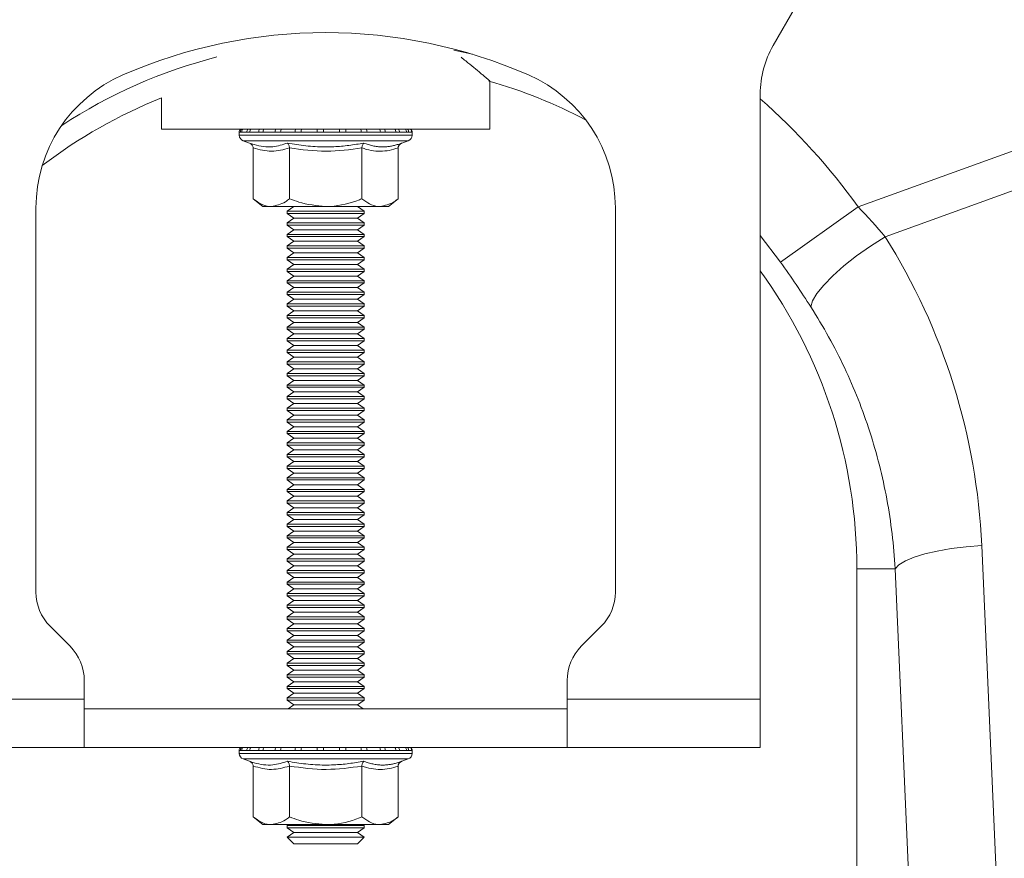
# Model space of a CAD drawing. Units: millimetres. Extents: x 13 to 224, y 13 to 269.
# Drawn here: x 109 to 113, y 124 to 128 of the extents above; entities that cross this region are included whole.
import ezdxf

# ---------------------------------------------------------------- set-up
doc = ezdxf.new("R2010")
doc.units = ezdxf.units.MM

msp = doc.modelspace()

# ---------------------------------------------------------------- linework, layer by layer
at = {"color": 7, "linetype": 'Continuous', "lineweight": 15}
for p, q in [((112.28036687, 127.51653108), (112.37318719, 127.6773006)), ((114.43962129, 127.50174637), (112.63201286, 126.84804264)), ((111.10677703, 127.17012092), (111.10677703, 127.36843705)), ((112.74395969, 126.72501491), (114.49191473, 127.35714559)), ((109.74677703, 127.29989014), (109.74677703, 127.17012092)), ((112.22677703, 124.81012092), (112.22677703, 127.31653108)), ((109.74677703, 127.17012092), (111.10677703, 127.17012092)), ((110.06877703, 127.15777326), (110.06877703, 127.14537473)), ((110.07879082, 127.15777326), (110.07342254, 127.15777326)), ((110.10034119, 127.15777326), (110.07879082, 127.15777326)), ((110.1124099, 127.15777326), (110.10034119, 127.15777326)), ((110.1495059, 127.15777326), (110.1124099, 127.15777326)), ((110.16745258, 127.15777326), (110.1495059, 127.15777326)), ((110.21756618, 127.15777326), (110.16745258, 127.15777326)), ((110.24016779, 127.15777326), (110.21756618, 127.15777326)), ((110.29988383, 127.15777326), (110.24016779, 127.15777326)), ((110.32560011, 127.15777326), (110.29988383, 127.15777326)), ((110.39084905, 127.15777326), (110.32560011, 127.15777326)), ((110.41792748, 127.15777326), (110.39084905, 127.15777326)), ((110.48426271, 127.15777326), (110.41792748, 127.15777326)), ((110.51085792, 127.15777326), (110.48426271, 127.15777326)), ((110.57375879, 127.15777326), (110.51085792, 127.15777326)), ((110.59805839, 127.15777326), (110.57375879, 127.15777326)), ((110.65323833, 127.15777326), (110.59805839, 127.15777326)), ((110.67358632, 127.15777326), (110.65323833, 127.15777326)), ((110.71728489, 127.15777326), (110.67358632, 127.15777326)), ((110.73229461, 127.15777326), (110.71728489, 127.15777326)), ((110.76153383, 127.15777326), (110.73229461, 127.15777326)), ((110.77018238, 127.15777326), (110.76153383, 127.15777326)), ((110.78296965, 127.15777326), (110.77018238, 127.15777326)), ((110.78466764, 127.15777326), (110.78296965, 127.15777326)), ((110.78477703, 127.14537473), (110.78477703, 127.15777326)), ((110.08505952, 127.12212092), (110.11095143, 127.11269704)), ((110.12655489, 127.09269053), (110.12655489, 126.88212092)), ((110.27666596, 127.09269053), (110.27666596, 126.88212092)), ((110.5768881, 127.09269053), (110.5768881, 126.88212092)), ((110.72699917, 127.09269053), (110.72699917, 126.88212092)), ((110.74260263, 127.11269704), (110.76849454, 127.12212092)), ((110.12655489, 126.88212092), (110.16677703, 126.85012092)), ((110.68677703, 126.85012092), (110.72699917, 126.88212092)), ((109.22677703, 125.25296363), (109.22677703, 126.84489363)), ((110.20161043, 126.85012092), (110.16677703, 126.85012092)), ((110.42677703, 126.85012092), (110.20161043, 126.85012092)), ((110.29439703, 126.85012092), (110.26677703, 126.83078119)), ((110.65194364, 126.85012092), (110.42677703, 126.85012092)), ((110.58677703, 126.83078119), (110.55915703, 126.85012092)), ((110.68677703, 126.85012092), (110.65194364, 126.85012092)), ((111.62677703, 126.84489363), (111.62677703, 125.25296363)), ((112.31104544, 126.61966724), (112.63201286, 126.84804264)), ((110.26677703, 126.83078119), (110.26677703, 126.82146065)), ((110.26677703, 126.83078119), (110.53991412, 126.83078119)), ((110.26677703, 126.82146065), (110.29439703, 126.80212092)), ((110.26677703, 126.82146065), (110.53991412, 126.82146065)), ((110.29439703, 126.80212092), (110.26677703, 126.78278119)), ((110.29439703, 126.80212092), (110.52038383, 126.80212092)), ((110.52038383, 126.80212092), (110.55915703, 126.80212092)), ((110.53991412, 126.83078119), (110.58677703, 126.83078119)), ((110.53991412, 126.82146065), (110.58677703, 126.82146065)), ((110.55915703, 126.80212092), (110.58677703, 126.82146065)), ((110.58677703, 126.78278119), (110.55915703, 126.80212092)), ((110.58677703, 126.82146065), (110.58677703, 126.83078119)), ((110.26677703, 126.78278119), (110.26677703, 126.77346065)), ((110.26677703, 126.78278119), (110.53991412, 126.78278119)), ((110.26677703, 126.77346065), (110.29439703, 126.75412092)), ((110.26677703, 126.77346065), (110.53991412, 126.77346065)), ((110.53991412, 126.78278119), (110.58677703, 126.78278119)), ((110.53991412, 126.77346065), (110.58677703, 126.77346065)), ((110.55915703, 126.75412092), (110.58677703, 126.77346065)), ((110.58677703, 126.77346065), (110.58677703, 126.78278119)), ((110.29439703, 126.75412092), (110.26677703, 126.73478119)), ((110.26677703, 126.73478119), (110.26677703, 126.72546065)), ((110.26677703, 126.73478119), (110.53991412, 126.73478119)), ((110.26677703, 126.72546065), (110.29439703, 126.70612092)), ((110.26677703, 126.72546065), (110.53991412, 126.72546065)), ((110.29439703, 126.75412092), (110.52038383, 126.75412092)), ((110.52038383, 126.75412092), (110.55915703, 126.75412092)), ((110.53991412, 126.73478119), (110.58677703, 126.73478119)), ((110.53991412, 126.72546065), (110.58677703, 126.72546065)), ((110.58677703, 126.73478119), (110.55915703, 126.75412092)), ((110.55915703, 126.70612092), (110.58677703, 126.72546065)), ((110.58677703, 126.72546065), (110.58677703, 126.73478119)), ((110.29439703, 126.70612092), (110.26677703, 126.68678119)), ((110.26677703, 126.68678119), (110.26677703, 126.67746065)), ((110.26677703, 126.68678119), (110.53991412, 126.68678119)), ((110.26677703, 126.67746065), (110.29439703, 126.65812092)), ((110.26677703, 126.67746065), (110.53991412, 126.67746065)), ((110.29439703, 126.70612092), (110.52038383, 126.70612092)), ((110.52038383, 126.70612092), (110.55915703, 126.70612092)), ((110.53991412, 126.68678119), (110.58677703, 126.68678119)), ((110.53991412, 126.67746065), (110.58677703, 126.67746065)), ((110.58677703, 126.68678119), (110.55915703, 126.70612092)), ((110.55915703, 126.65812092), (110.58677703, 126.67746065)), ((110.58677703, 126.67746065), (110.58677703, 126.68678119)), ((110.29439703, 126.65812092), (110.26677703, 126.63878119)), ((110.26677703, 126.63878119), (110.26677703, 126.62946065)), ((110.26677703, 126.63878119), (110.53991412, 126.63878119)), ((110.29439703, 126.65812092), (110.52038383, 126.65812092)), ((110.52038383, 126.65812092), (110.55915703, 126.65812092)), ((110.53991412, 126.63878119), (110.58677703, 126.63878119)), ((110.58677703, 126.63878119), (110.55915703, 126.65812092)), ((110.58677703, 126.62946065), (110.58677703, 126.63878119)), ((110.26677703, 126.62946065), (110.29439703, 126.61012092)), ((110.26677703, 126.62946065), (110.53991412, 126.62946065)), ((110.29439703, 126.61012092), (110.26677703, 126.59078119)), ((110.29439703, 126.61012092), (110.52038383, 126.61012092)), ((110.52038383, 126.61012092), (110.55915703, 126.61012092)), ((110.53991412, 126.62946065), (110.58677703, 126.62946065)), ((110.55915703, 126.61012092), (110.58677703, 126.62946065)), ((110.58677703, 126.59078119), (110.55915703, 126.61012092)), ((110.26677703, 126.59078119), (110.26677703, 126.58146065)), ((110.26677703, 126.59078119), (110.53991412, 126.59078119)), ((110.26677703, 126.58146065), (110.29439703, 126.56212092)), ((110.26677703, 126.58146065), (110.53991412, 126.58146065)), ((110.29439703, 126.56212092), (110.26677703, 126.54278119)), ((110.29439703, 126.56212092), (110.52038383, 126.56212092)), ((110.52038383, 126.56212092), (110.55915703, 126.56212092)), ((110.53991412, 126.59078119), (110.58677703, 126.59078119)), ((110.53991412, 126.58146065), (110.58677703, 126.58146065)), ((110.55915703, 126.56212092), (110.58677703, 126.58146065)), ((110.58677703, 126.54278119), (110.55915703, 126.56212092)), ((110.58677703, 126.58146065), (110.58677703, 126.59078119)), ((110.26677703, 126.54278119), (110.26677703, 126.53346065)), ((110.26677703, 126.54278119), (110.53991412, 126.54278119)), ((110.26677703, 126.53346065), (110.29439703, 126.51412092)), ((110.26677703, 126.53346065), (110.53991412, 126.53346065)), ((110.29439703, 126.51412092), (110.26677703, 126.49478119)), ((110.29439703, 126.51412092), (110.52038383, 126.51412092)), ((110.52038383, 126.51412092), (110.55915703, 126.51412092)), ((110.53991412, 126.54278119), (110.58677703, 126.54278119)), ((110.53991412, 126.53346065), (110.58677703, 126.53346065)), ((110.55915703, 126.51412092), (110.58677703, 126.53346065)), ((110.58677703, 126.49478119), (110.55915703, 126.51412092)), ((110.58677703, 126.53346065), (110.58677703, 126.54278119)), ((110.26677703, 126.49478119), (110.26677703, 126.48546065)), ((110.26677703, 126.49478119), (110.53991412, 126.49478119)), ((110.26677703, 126.48546065), (110.29439703, 126.46612092)), ((110.26677703, 126.48546065), (110.53991412, 126.48546065)), ((110.53991412, 126.49478119), (110.58677703, 126.49478119)), ((110.53991412, 126.48546065), (110.58677703, 126.48546065)), ((110.55915703, 126.46612092), (110.58677703, 126.48546065)), ((110.58677703, 126.48546065), (110.58677703, 126.49478119)), ((110.29439703, 126.46612092), (110.26677703, 126.44678119)), ((110.26677703, 126.44678119), (110.26677703, 126.43746065)), ((110.26677703, 126.44678119), (110.53991412, 126.44678119)), ((110.26677703, 126.43746065), (110.29439703, 126.41812092)), ((110.26677703, 126.43746065), (110.53991412, 126.43746065)), ((110.29439703, 126.46612092), (110.52038383, 126.46612092)), ((110.52038383, 126.46612092), (110.55915703, 126.46612092)), ((110.53991412, 126.44678119), (110.58677703, 126.44678119)), ((110.53991412, 126.43746065), (110.58677703, 126.43746065)), ((110.58677703, 126.44678119), (110.55915703, 126.46612092)), ((110.55915703, 126.41812092), (110.58677703, 126.43746065)), ((110.58677703, 126.43746065), (110.58677703, 126.44678119)), ((110.29439703, 126.41812092), (110.26677703, 126.39878119)), ((110.26677703, 126.39878119), (110.26677703, 126.38946065)), ((110.26677703, 126.39878119), (110.53991412, 126.39878119)), ((110.29439703, 126.41812092), (110.52038383, 126.41812092)), ((110.52038383, 126.41812092), (110.55915703, 126.41812092)), ((110.53991412, 126.39878119), (110.58677703, 126.39878119)), ((110.58677703, 126.39878119), (110.55915703, 126.41812092)), ((110.58677703, 126.38946065), (110.58677703, 126.39878119)), ((110.26677703, 126.38946065), (110.29439703, 126.37012092)), ((110.26677703, 126.38946065), (110.53991412, 126.38946065)), ((110.29439703, 126.37012092), (110.26677703, 126.35078119)), ((110.26677703, 126.35078119), (110.26677703, 126.34146065)), ((110.26677703, 126.35078119), (110.53991412, 126.35078119)), ((110.29439703, 126.37012092), (110.52038383, 126.37012092)), ((110.52038383, 126.37012092), (110.55915703, 126.37012092)), ((110.53991412, 126.38946065), (110.58677703, 126.38946065)), ((110.53991412, 126.35078119), (110.58677703, 126.35078119)), ((110.55915703, 126.37012092), (110.58677703, 126.38946065)), ((110.58677703, 126.35078119), (110.55915703, 126.37012092)), ((110.58677703, 126.34146065), (110.58677703, 126.35078119)), ((110.26677703, 126.34146065), (110.29439703, 126.32212092)), ((110.26677703, 126.34146065), (110.53991412, 126.34146065)), ((110.29439703, 126.32212092), (110.26677703, 126.30278119)), ((110.29439703, 126.32212092), (110.52038383, 126.32212092)), ((110.52038383, 126.32212092), (110.55915703, 126.32212092)), ((110.53991412, 126.34146065), (110.58677703, 126.34146065)), ((110.55915703, 126.32212092), (110.58677703, 126.34146065)), ((110.58677703, 126.30278119), (110.55915703, 126.32212092)), ((110.26677703, 126.30278119), (110.26677703, 126.29346065)), ((110.26677703, 126.30278119), (110.53991412, 126.30278119)), ((110.26677703, 126.29346065), (110.29439703, 126.27412092)), ((110.26677703, 126.29346065), (110.53991412, 126.29346065)), ((110.29439703, 126.27412092), (110.26677703, 126.25478119)), ((110.29439703, 126.27412092), (110.52038383, 126.27412092)), ((110.52038383, 126.27412092), (110.55915703, 126.27412092)), ((110.53991412, 126.30278119), (110.58677703, 126.30278119)), ((110.53991412, 126.29346065), (110.58677703, 126.29346065)), ((110.55915703, 126.27412092), (110.58677703, 126.29346065)), ((110.58677703, 126.25478119), (110.55915703, 126.27412092)), ((110.58677703, 126.29346065), (110.58677703, 126.30278119)), ((110.26677703, 126.25478119), (110.26677703, 126.24546065)), ((110.26677703, 126.25478119), (110.53991412, 126.25478119)), ((110.26677703, 126.24546065), (110.29439703, 126.22612092)), ((110.26677703, 126.24546065), (110.53991412, 126.24546065)), ((110.53991412, 126.25478119), (110.58677703, 126.25478119)), ((110.53991412, 126.24546065), (110.58677703, 126.24546065)), ((110.55915703, 126.22612092), (110.58677703, 126.24546065)), ((110.58677703, 126.24546065), (110.58677703, 126.25478119)), ((110.29439703, 126.22612092), (110.26677703, 126.20678119)), ((110.26677703, 126.20678119), (110.26677703, 126.19746065)), ((110.26677703, 126.20678119), (110.53991412, 126.20678119)), ((110.26677703, 126.19746065), (110.29439703, 126.17812092)), ((110.26677703, 126.19746065), (110.53991412, 126.19746065)), ((110.29439703, 126.22612092), (110.52038383, 126.22612092)), ((110.52038383, 126.22612092), (110.55915703, 126.22612092)), ((110.53991412, 126.20678119), (110.58677703, 126.20678119)), ((110.53991412, 126.19746065), (110.58677703, 126.19746065)), ((110.58677703, 126.20678119), (110.55915703, 126.22612092)), ((110.55915703, 126.17812092), (110.58677703, 126.19746065)), ((110.58677703, 126.19746065), (110.58677703, 126.20678119)), ((110.29439703, 126.17812092), (110.26677703, 126.15878119)), ((110.26677703, 126.15878119), (110.26677703, 126.14946065)), ((110.26677703, 126.15878119), (110.53991412, 126.15878119)), ((110.26677703, 126.14946065), (110.29439703, 126.13012092)), ((110.26677703, 126.14946065), (110.53991412, 126.14946065)), ((110.29439703, 126.17812092), (110.52038383, 126.17812092)), ((110.52038383, 126.17812092), (110.55915703, 126.17812092)), ((110.53991412, 126.15878119), (110.58677703, 126.15878119)), ((110.53991412, 126.14946065), (110.58677703, 126.14946065)), ((110.58677703, 126.15878119), (110.55915703, 126.17812092)), ((110.55915703, 126.13012092), (110.58677703, 126.14946065)), ((110.58677703, 126.14946065), (110.58677703, 126.15878119)), ((110.29439703, 126.13012092), (110.26677703, 126.11078119)), ((110.26677703, 126.11078119), (110.26677703, 126.10146065)), ((110.26677703, 126.11078119), (110.53991412, 126.11078119)), ((110.29439703, 126.13012092), (110.52038383, 126.13012092)), ((110.52038383, 126.13012092), (110.55915703, 126.13012092)), ((110.53991412, 126.11078119), (110.58677703, 126.11078119)), ((110.58677703, 126.11078119), (110.55915703, 126.13012092)), ((110.58677703, 126.10146065), (110.58677703, 126.11078119)), ((110.26677703, 126.10146065), (110.29439703, 126.08212092)), ((110.26677703, 126.10146065), (110.53991412, 126.10146065)), ((110.29439703, 126.08212092), (110.26677703, 126.06278119)), ((110.29439703, 126.08212092), (110.52038383, 126.08212092)), ((110.52038383, 126.08212092), (110.55915703, 126.08212092)), ((110.53991412, 126.10146065), (110.58677703, 126.10146065)), ((110.55915703, 126.08212092), (110.58677703, 126.10146065)), ((110.58677703, 126.06278119), (110.55915703, 126.08212092)), ((110.26677703, 126.06278119), (110.26677703, 126.05346065)), ((110.26677703, 126.06278119), (110.53991412, 126.06278119)), ((110.26677703, 126.05346065), (110.29439703, 126.03412092)), ((110.26677703, 126.05346065), (110.53991412, 126.05346065)), ((110.29439703, 126.03412092), (110.26677703, 126.01478119)), ((110.29439703, 126.03412092), (110.52038383, 126.03412092)), ((110.52038383, 126.03412092), (110.55915703, 126.03412092)), ((110.53991412, 126.06278119), (110.58677703, 126.06278119)), ((110.53991412, 126.05346065), (110.58677703, 126.05346065)), ((110.55915703, 126.03412092), (110.58677703, 126.05346065)), ((110.58677703, 126.01478119), (110.55915703, 126.03412092)), ((110.58677703, 126.05346065), (110.58677703, 126.06278119)), ((110.26677703, 126.01478119), (110.26677703, 126.00546065)), ((110.26677703, 126.01478119), (110.53991412, 126.01478119)), ((110.26677703, 126.00546065), (110.29439703, 125.98612092)), ((110.26677703, 126.00546065), (110.53991412, 126.00546065)), ((110.29439703, 125.98612092), (110.26677703, 125.96678119)), ((110.29439703, 125.98612092), (110.52038383, 125.98612092)), ((110.52038383, 125.98612092), (110.55915703, 125.98612092)), ((110.53991412, 126.01478119), (110.58677703, 126.01478119)), ((110.53991412, 126.00546065), (110.58677703, 126.00546065)), ((110.55915703, 125.98612092), (110.58677703, 126.00546065)), ((110.58677703, 125.96678119), (110.55915703, 125.98612092)), ((110.58677703, 126.00546065), (110.58677703, 126.01478119)), ((110.26677703, 125.96678119), (110.26677703, 125.95746065)), ((110.26677703, 125.96678119), (110.53991412, 125.96678119)), ((110.26677703, 125.95746065), (110.29439703, 125.93812092)), ((110.26677703, 125.95746065), (110.53991412, 125.95746065)), ((110.53991412, 125.96678119), (110.58677703, 125.96678119)), ((110.53991412, 125.95746065), (110.58677703, 125.95746065)), ((110.55915703, 125.93812092), (110.58677703, 125.95746065)), ((110.58677703, 125.95746065), (110.58677703, 125.96678119)), ((110.29439703, 125.93812092), (110.26677703, 125.91878119)), ((110.26677703, 125.91878119), (110.26677703, 125.90946065)), ((110.26677703, 125.91878119), (110.53991412, 125.91878119)), ((110.26677703, 125.90946065), (110.29439703, 125.89012092)), ((110.26677703, 125.90946065), (110.53991412, 125.90946065)), ((110.29439703, 125.93812092), (110.52038383, 125.93812092)), ((110.52038383, 125.93812092), (110.55915703, 125.93812092)), ((110.53991412, 125.91878119), (110.58677703, 125.91878119)), ((110.53991412, 125.90946065), (110.58677703, 125.90946065)), ((110.58677703, 125.91878119), (110.55915703, 125.93812092)), ((110.55915703, 125.89012092), (110.58677703, 125.90946065)), ((110.58677703, 125.90946065), (110.58677703, 125.91878119)), ((110.29439703, 125.89012092), (110.26677703, 125.87078119)), ((110.26677703, 125.87078119), (110.26677703, 125.86146065)), ((110.26677703, 125.87078119), (110.53991412, 125.87078119)), ((110.26677703, 125.86146065), (110.29439703, 125.84212092)), ((110.26677703, 125.86146065), (110.53991412, 125.86146065)), ((110.29439703, 125.89012092), (110.52038383, 125.89012092)), ((110.52038383, 125.89012092), (110.55915703, 125.89012092)), ((110.53991412, 125.87078119), (110.58677703, 125.87078119)), ((110.53991412, 125.86146065), (110.58677703, 125.86146065)), ((110.58677703, 125.87078119), (110.55915703, 125.89012092)), ((110.55915703, 125.84212092), (110.58677703, 125.86146065)), ((110.58677703, 125.86146065), (110.58677703, 125.87078119)), ((110.29439703, 125.84212092), (110.26677703, 125.82278119)), ((110.26677703, 125.82278119), (110.26677703, 125.81346065)), ((110.26677703, 125.82278119), (110.53991412, 125.82278119)), ((110.29439703, 125.84212092), (110.52038383, 125.84212092)), ((110.52038383, 125.84212092), (110.55915703, 125.84212092)), ((110.53991412, 125.82278119), (110.58677703, 125.82278119)), ((110.58677703, 125.82278119), (110.55915703, 125.84212092)), ((110.58677703, 125.81346065), (110.58677703, 125.82278119)), ((110.26677703, 125.81346065), (110.29439703, 125.79412092)), ((110.26677703, 125.81346065), (110.53991412, 125.81346065)), ((110.29439703, 125.79412092), (110.26677703, 125.77478119)), ((110.29439703, 125.79412092), (110.52038383, 125.79412092)), ((110.52038383, 125.79412092), (110.55915703, 125.79412092)), ((110.53991412, 125.81346065), (110.58677703, 125.81346065)), ((110.55915703, 125.79412092), (110.58677703, 125.81346065)), ((110.58677703, 125.77478119), (110.55915703, 125.79412092)), ((110.26677703, 125.77478119), (110.26677703, 125.76546065)), ((110.26677703, 125.77478119), (110.53991412, 125.77478119)), ((110.26677703, 125.76546065), (110.29439703, 125.74612092)), ((110.26677703, 125.76546065), (110.53991412, 125.76546065)), ((110.29439703, 125.74612092), (110.26677703, 125.72678119)), ((110.29439703, 125.74612092), (110.52038383, 125.74612092)), ((110.52038383, 125.74612092), (110.55915703, 125.74612092)), ((110.53991412, 125.77478119), (110.58677703, 125.77478119)), ((110.53991412, 125.76546065), (110.58677703, 125.76546065)), ((110.55915703, 125.74612092), (110.58677703, 125.76546065)), ((110.58677703, 125.72678119), (110.55915703, 125.74612092)), ((110.58677703, 125.76546065), (110.58677703, 125.77478119)), ((110.26677703, 125.72678119), (110.26677703, 125.71746065)), ((110.26677703, 125.72678119), (110.53991412, 125.72678119)), ((110.26677703, 125.71746065), (110.29439703, 125.69812092)), ((110.26677703, 125.71746065), (110.53991412, 125.71746065)), ((110.29439703, 125.69812092), (110.26677703, 125.67878119)), ((110.29439703, 125.69812092), (110.52038383, 125.69812092)), ((110.52038383, 125.69812092), (110.55915703, 125.69812092)), ((110.53991412, 125.72678119), (110.58677703, 125.72678119)), ((110.53991412, 125.71746065), (110.58677703, 125.71746065)), ((110.55915703, 125.69812092), (110.58677703, 125.71746065)), ((110.58677703, 125.67878119), (110.55915703, 125.69812092)), ((110.58677703, 125.71746065), (110.58677703, 125.72678119)), ((110.26677703, 125.67878119), (110.26677703, 125.66946065)), ((110.26677703, 125.67878119), (110.53991412, 125.67878119)), ((110.26677703, 125.66946065), (110.29439703, 125.65012092)), ((110.26677703, 125.66946065), (110.53991412, 125.66946065)), ((110.53991412, 125.67878119), (110.58677703, 125.67878119)), ((110.53991412, 125.66946065), (110.58677703, 125.66946065)), ((110.55915703, 125.65012092), (110.58677703, 125.66946065)), ((110.58677703, 125.66946065), (110.58677703, 125.67878119)), ((110.29439703, 125.65012092), (110.26677703, 125.63078119)), ((110.26677703, 125.63078119), (110.26677703, 125.62146065)), ((110.26677703, 125.63078119), (110.53991412, 125.63078119)), ((110.26677703, 125.62146065), (110.29439703, 125.60212092)), ((110.26677703, 125.62146065), (110.53991412, 125.62146065)), ((110.29439703, 125.65012092), (110.52038383, 125.65012092)), ((110.52038383, 125.65012092), (110.55915703, 125.65012092)), ((110.53991412, 125.63078119), (110.58677703, 125.63078119)), ((110.53991412, 125.62146065), (110.58677703, 125.62146065)), ((110.58677703, 125.63078119), (110.55915703, 125.65012092)), ((110.55915703, 125.60212092), (110.58677703, 125.62146065)), ((110.58677703, 125.62146065), (110.58677703, 125.63078119)), ((110.29439703, 125.60212092), (110.26677703, 125.58278119)), ((110.26677703, 125.58278119), (110.26677703, 125.57346065)), ((110.26677703, 125.58278119), (110.53991412, 125.58278119)), ((110.29439703, 125.60212092), (110.52038383, 125.60212092)), ((110.52038383, 125.60212092), (110.55915703, 125.60212092)), ((110.53991412, 125.58278119), (110.58677703, 125.58278119)), ((110.58677703, 125.58278119), (110.55915703, 125.60212092)), ((110.58677703, 125.57346065), (110.58677703, 125.58278119)), ((110.26677703, 125.57346065), (110.29439703, 125.55412092)), ((110.26677703, 125.57346065), (110.53991412, 125.57346065)), ((110.29439703, 125.55412092), (110.26677703, 125.53478119)), ((110.26677703, 125.53478119), (110.26677703, 125.52546065)), ((110.26677703, 125.53478119), (110.53991412, 125.53478119)), ((110.29439703, 125.55412092), (110.52038383, 125.55412092)), ((110.52038383, 125.55412092), (110.55915703, 125.55412092)), ((110.53991412, 125.57346065), (110.58677703, 125.57346065)), ((110.53991412, 125.53478119), (110.58677703, 125.53478119)), ((110.55915703, 125.55412092), (110.58677703, 125.57346065)), ((110.58677703, 125.53478119), (110.55915703, 125.55412092)), ((110.58677703, 125.52546065), (110.58677703, 125.53478119)), ((110.26677703, 125.52546065), (110.29439703, 125.50612092)), ((110.26677703, 125.52546065), (110.53991412, 125.52546065)), ((110.29439703, 125.50612092), (110.26677703, 125.48678119)), ((110.29439703, 125.50612092), (110.52038383, 125.50612092)), ((110.52038383, 125.50612092), (110.55915703, 125.50612092)), ((110.53991412, 125.52546065), (110.58677703, 125.52546065)), ((110.55915703, 125.50612092), (110.58677703, 125.52546065)), ((110.58677703, 125.48678119), (110.55915703, 125.50612092)), ((110.26677703, 125.48678119), (110.26677703, 125.47746065)), ((110.26677703, 125.48678119), (110.53991412, 125.48678119)), ((110.26677703, 125.47746065), (110.29439703, 125.45812092)), ((110.26677703, 125.47746065), (110.53991412, 125.47746065)), ((110.29439703, 125.45812092), (110.26677703, 125.43878119)), ((110.29439703, 125.45812092), (110.52038383, 125.45812092)), ((110.52038383, 125.45812092), (110.55915703, 125.45812092)), ((110.53991412, 125.48678119), (110.58677703, 125.48678119)), ((110.53991412, 125.47746065), (110.58677703, 125.47746065)), ((110.55915703, 125.45812092), (110.58677703, 125.47746065)), ((110.58677703, 125.43878119), (110.55915703, 125.45812092)), ((110.58677703, 125.47746065), (110.58677703, 125.48678119)), ((110.26677703, 125.43878119), (110.26677703, 125.42946065)), ((110.26677703, 125.43878119), (110.53991412, 125.43878119)), ((110.26677703, 125.42946065), (110.29439703, 125.41012092)), ((110.26677703, 125.42946065), (110.53991412, 125.42946065)), ((110.53991412, 125.43878119), (110.58677703, 125.43878119)), ((110.53991412, 125.42946065), (110.58677703, 125.42946065)), ((110.55915703, 125.41012092), (110.58677703, 125.42946065)), ((110.58677703, 125.42946065), (110.58677703, 125.43878119)), ((113.23774127, 123.35099851), (113.1441269, 125.44652144)), ((110.29439703, 125.41012092), (110.26677703, 125.39078119)), ((110.26677703, 125.39078119), (110.26677703, 125.38146065)), ((110.26677703, 125.39078119), (110.53991412, 125.39078119)), ((110.26677703, 125.38146065), (110.29439703, 125.36212092)), ((110.26677703, 125.38146065), (110.53991412, 125.38146065)), ((110.29439703, 125.41012092), (110.52038383, 125.41012092)), ((110.52038383, 125.41012092), (110.55915703, 125.41012092)), ((110.53991412, 125.39078119), (110.58677703, 125.39078119)), ((110.53991412, 125.38146065), (110.58677703, 125.38146065)), ((110.58677703, 125.39078119), (110.55915703, 125.41012092)), ((110.55915703, 125.36212092), (110.58677703, 125.38146065)), ((110.58677703, 125.38146065), (110.58677703, 125.39078119)), ((110.29439703, 125.36212092), (110.26677703, 125.34278119)), ((110.26677703, 125.34278119), (110.26677703, 125.33346065)), ((110.26677703, 125.34278119), (110.53991412, 125.34278119)), ((110.26677703, 125.33346065), (110.29439703, 125.31412092)), ((110.26677703, 125.33346065), (110.53991412, 125.33346065)), ((110.29439703, 125.36212092), (110.52038383, 125.36212092)), ((110.52038383, 125.36212092), (110.55915703, 125.36212092)), ((110.53991412, 125.34278119), (110.58677703, 125.34278119)), ((110.53991412, 125.33346065), (110.58677703, 125.33346065)), ((110.58677703, 125.34278119), (110.55915703, 125.36212092)), ((110.55915703, 125.31412092), (110.58677703, 125.33346065)), ((110.58677703, 125.33346065), (110.58677703, 125.34278119)), ((112.62677703, 119.84981633), (112.62677703, 125.35012092)), ((112.7850661, 125.35012092), (112.62677703, 125.35012092)), ((112.7850661, 125.35012092), (112.87868047, 123.25459798)), ((110.29439703, 125.31412092), (110.26677703, 125.29478119)), ((110.26677703, 125.29478119), (110.26677703, 125.28546065)), ((110.26677703, 125.29478119), (110.53991412, 125.29478119)), ((110.29439703, 125.31412092), (110.52038383, 125.31412092)), ((110.52038383, 125.31412092), (110.55915703, 125.31412092)), ((110.53991412, 125.29478119), (110.58677703, 125.29478119)), ((110.58677703, 125.29478119), (110.55915703, 125.31412092)), ((110.58677703, 125.28546065), (110.58677703, 125.29478119)), ((110.26677703, 125.28546065), (110.29439703, 125.26612092)), ((110.26677703, 125.28546065), (110.53991412, 125.28546065)), ((110.29439703, 125.26612092), (110.26677703, 125.24678119)), ((110.29439703, 125.26612092), (110.52038383, 125.26612092)), ((110.52038383, 125.26612092), (110.55915703, 125.26612092)), ((110.53991412, 125.28546065), (110.58677703, 125.28546065)), ((110.55915703, 125.26612092), (110.58677703, 125.28546065)), ((110.58677703, 125.24678119), (110.55915703, 125.26612092)), ((110.26677703, 125.24678119), (110.26677703, 125.23746065)), ((110.26677703, 125.24678119), (110.53991412, 125.24678119)), ((110.26677703, 125.23746065), (110.29439703, 125.21812092)), ((110.26677703, 125.23746065), (110.53991412, 125.23746065)), ((110.29439703, 125.21812092), (110.26677703, 125.19878119)), ((110.29439703, 125.21812092), (110.52038383, 125.21812092)), ((110.52038383, 125.21812092), (110.55915703, 125.21812092)), ((110.53991412, 125.24678119), (110.58677703, 125.24678119)), ((110.53991412, 125.23746065), (110.58677703, 125.23746065)), ((110.55915703, 125.21812092), (110.58677703, 125.23746065)), ((110.58677703, 125.19878119), (110.55915703, 125.21812092)), ((110.58677703, 125.23746065), (110.58677703, 125.24678119)), ((110.26677703, 125.19878119), (110.26677703, 125.18946065)), ((110.26677703, 125.19878119), (110.53991412, 125.19878119)), ((110.26677703, 125.18946065), (110.29439703, 125.17012092)), ((110.26677703, 125.18946065), (110.53991412, 125.18946065)), ((110.29439703, 125.17012092), (110.26677703, 125.15078119)), ((110.29439703, 125.17012092), (110.52038383, 125.17012092)), ((110.52038383, 125.17012092), (110.55915703, 125.17012092)), ((110.53991412, 125.19878119), (110.58677703, 125.19878119)), ((110.53991412, 125.18946065), (110.58677703, 125.18946065)), ((110.55915703, 125.17012092), (110.58677703, 125.18946065)), ((110.58677703, 125.15078119), (110.55915703, 125.17012092)), ((110.58677703, 125.18946065), (110.58677703, 125.19878119)), ((110.26677703, 125.15078119), (110.26677703, 125.14146065)), ((110.26677703, 125.15078119), (110.53991412, 125.15078119)), ((110.26677703, 125.14146065), (110.29439703, 125.12212092)), ((110.26677703, 125.14146065), (110.53991412, 125.14146065)), ((110.53991412, 125.15078119), (110.58677703, 125.15078119)), ((110.53991412, 125.14146065), (110.58677703, 125.14146065)), ((110.55915703, 125.12212092), (110.58677703, 125.14146065)), ((110.58677703, 125.14146065), (110.58677703, 125.15078119)), ((109.36819839, 125.02869956), (109.28535567, 125.11154228)), ((110.29439703, 125.12212092), (110.26677703, 125.10278119)), ((110.26677703, 125.10278119), (110.26677703, 125.09346065)), ((110.26677703, 125.10278119), (110.53991412, 125.10278119)), ((110.26677703, 125.09346065), (110.29439703, 125.07412092)), ((110.26677703, 125.09346065), (110.53991412, 125.09346065)), ((110.29439703, 125.12212092), (110.52038383, 125.12212092)), ((110.52038383, 125.12212092), (110.55915703, 125.12212092)), ((110.53991412, 125.10278119), (110.58677703, 125.10278119)), ((110.53991412, 125.09346065), (110.58677703, 125.09346065)), ((110.58677703, 125.10278119), (110.55915703, 125.12212092)), ((110.55915703, 125.07412092), (110.58677703, 125.09346065)), ((110.58677703, 125.09346065), (110.58677703, 125.10278119)), ((111.56819839, 125.11154228), (111.48535567, 125.02869956)), ((110.29439703, 125.07412092), (110.26677703, 125.05478119)), ((110.26677703, 125.05478119), (110.26677703, 125.04546065)), ((110.26677703, 125.05478119), (110.53991412, 125.05478119)), ((110.26677703, 125.04546065), (110.29439703, 125.02612092)), ((110.26677703, 125.04546065), (110.53991412, 125.04546065)), ((110.29439703, 125.07412092), (110.52038383, 125.07412092)), ((110.52038383, 125.07412092), (110.55915703, 125.07412092)), ((110.53991412, 125.05478119), (110.58677703, 125.05478119)), ((110.53991412, 125.04546065), (110.58677703, 125.04546065)), ((110.58677703, 125.05478119), (110.55915703, 125.07412092)), ((110.55915703, 125.02612092), (110.58677703, 125.04546065)), ((110.58677703, 125.04546065), (110.58677703, 125.05478119)), ((110.29439703, 125.02612092), (110.26677703, 125.00678119)), ((110.26677703, 125.00678119), (110.26677703, 124.99746065)), ((110.26677703, 125.00678119), (110.53991412, 125.00678119)), ((110.29439703, 125.02612092), (110.52038383, 125.02612092)), ((110.52038383, 125.02612092), (110.55915703, 125.02612092)), ((110.53991412, 125.00678119), (110.58677703, 125.00678119)), ((110.58677703, 125.00678119), (110.55915703, 125.02612092)), ((110.58677703, 124.99746065), (110.58677703, 125.00678119)), ((110.26677703, 124.99746065), (110.29439703, 124.97812092)), ((110.26677703, 124.99746065), (110.53991412, 124.99746065)), ((110.29439703, 124.97812092), (110.26677703, 124.95878119)), ((110.29439703, 124.97812092), (110.52038383, 124.97812092)), ((110.52038383, 124.97812092), (110.55915703, 124.97812092)), ((110.53991412, 124.99746065), (110.58677703, 124.99746065)), ((110.55915703, 124.97812092), (110.58677703, 124.99746065)), ((110.58677703, 124.95878119), (110.55915703, 124.97812092)), ((110.26677703, 124.95878119), (110.26677703, 124.94946065)), ((110.26677703, 124.95878119), (110.53991412, 124.95878119)), ((110.26677703, 124.94946065), (110.29439703, 124.93012092)), ((110.26677703, 124.94946065), (110.53991412, 124.94946065)), ((110.29439703, 124.93012092), (110.26677703, 124.91078119)), ((110.29439703, 124.93012092), (110.52038383, 124.93012092)), ((110.52038383, 124.93012092), (110.55915703, 124.93012092)), ((110.53991412, 124.95878119), (110.58677703, 124.95878119)), ((110.53991412, 124.94946065), (110.58677703, 124.94946065)), ((110.55915703, 124.93012092), (110.58677703, 124.94946065)), ((110.58677703, 124.91078119), (110.55915703, 124.93012092)), ((110.58677703, 124.94946065), (110.58677703, 124.95878119)), ((109.42677703, 124.81012092), (109.42677703, 124.88727821)), ((110.26677703, 124.91078119), (110.26677703, 124.90146065)), ((110.26677703, 124.91078119), (110.53991412, 124.91078119)), ((110.26677703, 124.90146065), (110.29439703, 124.88212092)), ((110.26677703, 124.90146065), (110.53991412, 124.90146065)), ((110.29439703, 124.88212092), (110.26677703, 124.86278119)), ((110.29439703, 124.88212092), (110.52038383, 124.88212092)), ((110.52038383, 124.88212092), (110.55915703, 124.88212092)), ((110.53991412, 124.91078119), (110.58677703, 124.91078119)), ((110.53991412, 124.90146065), (110.58677703, 124.90146065)), ((110.55915703, 124.88212092), (110.58677703, 124.90146065)), ((110.58677703, 124.86278119), (110.55915703, 124.88212092)), ((110.58677703, 124.90146065), (110.58677703, 124.91078119)), ((111.42677703, 124.81012092), (111.42677703, 124.88727821)), ((110.26677703, 124.86278119), (110.26677703, 124.85346065)), ((110.26677703, 124.86278119), (110.53991412, 124.86278119)), ((110.26677703, 124.85346065), (110.29439703, 124.83412092)), ((110.26677703, 124.85346065), (110.53991412, 124.85346065)), ((110.53991412, 124.86278119), (110.58677703, 124.86278119)), ((110.53991412, 124.85346065), (110.58677703, 124.85346065)), ((110.55915703, 124.83412092), (110.58677703, 124.85346065)), ((110.58677703, 124.85346065), (110.58677703, 124.86278119)), ((108.62677703, 124.81012092), (109.42677703, 124.81012092)), ((109.42677703, 124.61012092), (109.42677703, 124.81012092)), ((110.29439703, 124.83412092), (110.26677703, 124.81478119)), ((110.26677703, 124.81478119), (110.26677703, 124.80546065)), ((110.26677703, 124.81478119), (110.53991412, 124.81478119)), ((110.26677703, 124.80546065), (110.29439703, 124.78612092)), ((110.26677703, 124.80546065), (110.53991412, 124.80546065)), ((110.29439703, 124.83412092), (110.52038383, 124.83412092)), ((110.52038383, 124.83412092), (110.55915703, 124.83412092)), ((110.53991412, 124.81478119), (110.58677703, 124.81478119)), ((110.53991412, 124.80546065), (110.58677703, 124.80546065)), ((110.58677703, 124.81478119), (110.55915703, 124.83412092)), ((110.55915703, 124.78612092), (110.58677703, 124.80546065)), ((110.58677703, 124.80546065), (110.58677703, 124.81478119)), ((111.42677703, 124.81012092), (111.42677703, 124.61012092)), ((111.42677703, 124.81012092), (112.22677703, 124.81012092)), ((112.22677703, 124.61012092), (112.22677703, 124.81012092)), ((111.42677703, 124.77012092), (109.42677703, 124.77012092)), ((110.29439703, 124.78612092), (110.27154666, 124.77012092)), ((110.29439703, 124.78612092), (110.52038383, 124.78612092)), ((110.52038383, 124.78612092), (110.55915703, 124.78612092)), ((110.5820074, 124.77012092), (110.55915703, 124.78612092)), ((108.62677703, 124.61012092), (109.42677703, 124.61012092)), ((111.42677703, 124.61012092), (109.42677703, 124.61012092)), ((110.06877703, 124.59777326), (110.06877703, 124.58537473)), ((110.07879082, 124.59777326), (110.07342254, 124.59777326)), ((110.10034119, 124.59777326), (110.07879082, 124.59777326)), ((110.1124099, 124.59777326), (110.10034119, 124.59777326)), ((110.1495059, 124.59777326), (110.1124099, 124.59777326)), ((110.16745258, 124.59777326), (110.1495059, 124.59777326)), ((110.21756618, 124.59777326), (110.16745258, 124.59777326)), ((110.24016779, 124.59777326), (110.21756618, 124.59777326)), ((110.29988383, 124.59777326), (110.24016779, 124.59777326)), ((110.32560011, 124.59777326), (110.29988383, 124.59777326)), ((110.39084905, 124.59777326), (110.32560011, 124.59777326)), ((110.41792748, 124.59777326), (110.39084905, 124.59777326)), ((110.48426271, 124.59777326), (110.41792748, 124.59777326)), ((110.51085792, 124.59777326), (110.48426271, 124.59777326)), ((110.57375879, 124.59777326), (110.51085792, 124.59777326)), ((110.59805839, 124.59777326), (110.57375879, 124.59777326)), ((110.65323833, 124.59777326), (110.59805839, 124.59777326)), ((110.67358632, 124.59777326), (110.65323833, 124.59777326)), ((110.71728489, 124.59777326), (110.67358632, 124.59777326)), ((110.73229461, 124.59777326), (110.71728489, 124.59777326)), ((110.76153383, 124.59777326), (110.73229461, 124.59777326)), ((110.77018238, 124.59777326), (110.76153383, 124.59777326)), ((110.78296965, 124.59777326), (110.77018238, 124.59777326)), ((110.78466764, 124.59777326), (110.78296965, 124.59777326)), ((110.78477703, 124.58537473), (110.78477703, 124.59777326)), ((112.22677703, 124.61012092), (111.42677703, 124.61012092)), ((110.08505952, 124.56212092), (110.11095143, 124.55269704)), ((110.74260263, 124.55269704), (110.76849454, 124.56212092)), ((110.12655489, 124.53269053), (110.12655489, 124.32212092)), ((110.27666596, 124.53269053), (110.27666596, 124.32212092)), ((110.5768881, 124.53269053), (110.5768881, 124.32212092)), ((110.72699917, 124.53269053), (110.72699917, 124.32212092)), ((110.12655489, 124.32212092), (110.16677703, 124.29012092)), ((110.68677703, 124.29012092), (110.72699917, 124.32212092)), ((110.20161043, 124.29012092), (110.16677703, 124.29012092)), ((110.42677703, 124.29012092), (110.20161043, 124.29012092)), ((110.27154666, 124.29012092), (110.26677703, 124.28678119)), ((110.26677703, 124.28678119), (110.26677703, 124.27746065)), ((110.26677703, 124.28678119), (110.53991412, 124.28678119)), ((110.26677703, 124.27746065), (110.29439703, 124.25812092)), ((110.26677703, 124.27746065), (110.53991412, 124.27746065)), ((110.65194364, 124.29012092), (110.42677703, 124.29012092)), ((110.53991412, 124.28678119), (110.58677703, 124.28678119)), ((110.53991412, 124.27746065), (110.58677703, 124.27746065)), ((110.55915703, 124.25812092), (110.58677703, 124.27746065)), ((110.58677703, 124.28678119), (110.5820074, 124.29012092)), ((110.58677703, 124.27746065), (110.58677703, 124.28678119)), ((110.68677703, 124.29012092), (110.65194364, 124.29012092)), ((110.29439703, 124.25812092), (110.26677703, 124.23878119)), ((110.26677703, 124.23878119), (110.26677703, 124.23774092)), ((110.26677703, 124.23878119), (110.53991412, 124.23878119)), ((110.26677703, 124.23774092), (110.29439703, 124.21012092)), ((110.26677703, 124.23774092), (110.58677703, 124.23774092)), ((110.29439703, 124.25812092), (110.52038383, 124.25812092)), ((110.52038383, 124.25812092), (110.55915703, 124.25812092)), ((110.53991412, 124.23878119), (110.58677703, 124.23878119)), ((110.58677703, 124.23878119), (110.55915703, 124.25812092)), ((110.55915703, 124.21012092), (110.58677703, 124.23774092)), ((110.58677703, 124.23774092), (110.58677703, 124.23878119)), ((110.29439703, 124.21012092), (110.55915703, 124.21012092))]:
    msp.add_line(p, q, dxfattribs=at)
at = {"color": 8, "linetype": 'Continuous', "lineweight": 15}
for p, q in [((110.07342254, 127.15777326), (110.06877703, 127.15777326)), ((110.78477703, 127.14537473), (110.06877703, 127.14537473)), ((110.78477703, 127.15777326), (110.78466764, 127.15777326)), ((110.76849454, 127.12212092), (110.08505952, 127.12212092)), ((112.22677703, 126.73046929), (112.31104544, 126.61966724)), ((110.07342254, 124.59777326), (110.06877703, 124.59777326)), ((110.78477703, 124.59777326), (110.78466764, 124.59777326)), ((110.78477703, 124.58537473), (110.06877703, 124.58537473)), ((110.76849454, 124.56212092), (110.08505952, 124.56212092))]:
    msp.add_line(p, q, dxfattribs=at)
at = {"color": 8, "linetype": 'Continuous', "lineweight": 15, "flags": 128}
msp.add_lwpolyline([(110.95779739, 127.49711488), (110.97692535, 127.49318604), (111.03423573, 127.48034328)], dxfattribs=at)
at = {"color": 7, "linetype": 'Continuous', "lineweight": 15, "flags": 128}
for points in [[(112.43625259, 126.43413659), (112.44328776, 126.45917172), (112.46124238, 126.4897211), (112.48953213, 126.52479054), (112.52723637, 126.56323877), (112.57312807, 126.60381455), (112.62571377, 126.6451974), (112.68328213, 126.68604058), (112.74395969, 126.72501491)], [(112.7850661, 125.35012092), (112.80137221, 125.36642052), (112.82784765, 125.38228117), (112.86377942, 125.39727573), (112.90819987, 125.4110004), (112.95991275, 125.42308557), (113.01752542, 125.43320579), (113.07948634, 125.44108851), (113.1441269, 125.44652144)]]:
    msp.add_lwpolyline(points, dxfattribs=at)
at = {"color": 7, "linetype": 'Continuous', "lineweight": 15}
for centre, radius, start, end in [((110.42677703, 125.47012092), 2.1, 66.42182152, 113.57817848), ((112.62677703, 127.31653108), 0.4, 150, 180), ((109.82677703, 126.84489363), 0.6, 113.57817848, 180), ((110.52677703, 125.35012092), 2.1, 62.2803156, 74.09977171), ((111.02677703, 126.84489363), 0.6, 0, 66.42182152), ((110.52677703, 125.35012092), 2.1, 111.80374799, 127.34989813), ((110.08877703, 127.15777326), 0.02, 141.87472078, 180), ((110.09358884, 127.15778721), 0.0201663, 142.29733912, 180.03964674), ((110.09915639, 127.15780312), 0.02036559, 142.78310073, 180.0840036), ((110.12159118, 127.15786449), 0.02125019, 144.77883101, 180.24596869), ((110.13422135, 127.15789717), 0.0218118, 145.91520803, 180.32548511), ((110.17341768, 127.15798982), 0.02391277, 149.51744328, 180.51889368), ((110.19263514, 127.15803054), 0.02518388, 151.309093, 180.58533988), ((110.24762152, 127.15812963), 0.03005746, 156.48924142, 180.67934131), ((110.2733673, 127.15816749), 0.03320185, 158.8983888, 180.68033137), ((110.34718349, 127.15824647), 0.04730202, 165.46215192, 180.57319278), ((110.38432141, 127.15827133), 0.05872341, 168.35855373, 180.48596858), ((110.55364567, 127.15830901), 0.1627975, 175.83945589, 180.18855463), ((111.07742438, 127.15831424), 0.65949713, 178.97420431, 180.04699892), ((110.38215446, 127.1583005), 0.10210962, 359.70415051, 6.64716858), ((110.44058622, 127.15828471), 0.07027356, 359.58299999, 9.69657825), ((110.53253697, 127.15822323), 0.04122428, 359.37458897, 16.77362606), ((110.56221888, 127.15819066), 0.03584194, 359.33274375, 19.4423078), ((110.62512948, 127.1580979), 0.02811072, 359.33829981, 25.32019328), ((110.64739205, 127.15805729), 0.02619581, 359.37875384, 27.42050666), ((110.69419529, 127.15795808), 0.02309034, 359.5413757, 31.78400641), ((110.71003694, 127.15792034), 0.02225816, 359.62140018, 33.23949688), ((110.74064222, 127.15784125), 0.02089173, 359.81352637, 35.99692058), ((110.74964046, 127.15781649), 0.02054196, 359.8794072, 36.79757493), ((110.76290561, 127.15777871), 0.02006404, 359.98443455, 37.95953166), ((110.76466378, 127.15777359), 0.02000385, 359.99905261, 38.11541714), ((110.76477703, 127.15777326), 0.02, 0, 38.12527922), ((110.09352322, 127.14537473), 0.02474619, 180, 250), ((110.76003084, 127.14537473), 0.02474619, 290, 0), ((110.52677703, 125.35012092), 2.1, 0, 35.95056762), ((109.42677703, 125.25296363), 0.2, 180, 225), ((111.42677703, 125.25296363), 0.2, 315, 0), ((109.22677703, 124.88727821), 0.2, 0, 45), ((111.62677703, 124.88727821), 0.2, 135, 180), ((110.08877703, 124.59777326), 0.02, 141.87472078, 180), ((110.09358884, 124.59778721), 0.0201663, 142.29733912, 180.03964674), ((110.09915639, 124.59780312), 0.02036559, 142.78310073, 180.0840036), ((110.12159118, 124.59786449), 0.02125019, 144.77883101, 180.24596869), ((110.13422135, 124.59789717), 0.0218118, 145.91520803, 180.32548511), ((110.17341768, 124.59798982), 0.02391277, 149.51744328, 180.51889368), ((110.19263514, 124.59803054), 0.02518388, 151.309093, 180.58533988), ((110.24762152, 124.59812963), 0.03005746, 156.48924142, 180.67934131), ((110.2733673, 124.59816749), 0.03320185, 158.8983888, 180.68033137), ((110.34718349, 124.59824647), 0.04730202, 165.46215192, 180.57319278), ((110.38432141, 124.59827133), 0.05872341, 168.35855373, 180.48596858), ((110.55364567, 124.59830901), 0.1627975, 175.83945589, 180.18855463), ((111.07742438, 124.59831424), 0.65949713, 178.97420431, 180.04699892), ((110.38215446, 124.5983005), 0.10210962, 359.70415051, 6.64716858), ((110.44058622, 124.59828471), 0.07027356, 359.58299999, 9.69657825), ((110.53253697, 124.59822323), 0.04122428, 359.37458897, 16.77362606), ((110.56221888, 124.59819066), 0.03584194, 359.33274375, 19.4423078), ((110.62512948, 124.5980979), 0.02811072, 359.33829981, 25.32019328), ((110.64739205, 124.59805729), 0.02619581, 359.37875384, 27.42050666), ((110.69419529, 124.59795808), 0.02309034, 359.5413757, 31.78400641), ((110.71003694, 124.59792034), 0.02225816, 359.62140018, 33.23949688), ((110.74064222, 124.59784125), 0.02089173, 359.81352637, 35.99692058), ((110.74964046, 124.59781649), 0.02054196, 359.8794072, 36.79757493), ((110.76290561, 124.59777871), 0.02006404, 359.98443455, 37.95953166), ((110.76466378, 124.59777359), 0.02000385, 359.99905261, 38.11541714), ((110.76477703, 124.59777326), 0.02, 0, 38.12527922), ((110.09352322, 124.58537473), 0.02474619, 180, 250), ((110.76003084, 124.58537473), 0.02474619, 290, 0)]:
    msp.add_arc(centre, radius, start, end, dxfattribs=at)
at = {"color": 8, "linetype": 'Continuous', "lineweight": 15}
for radius, start, end in [(2.18983142, 104.5567634, 123.0269664), (2.58375452, 35.4326899, 48.85573396)]:
    msp.add_arc((110.52677703, 125.35012092), radius, start, end, dxfattribs=at)
at = {"color": 7, "linetype": 'Continuous', "lineweight": 15}
msp.add_ellipse((110.53350241, 125.33152404), major_axis=(-0.8895801, 2.45984902), ratio=0.9989066313, start_param=4.4097149206, end_param=4.9276328959, dxfattribs=at)
for points, knots in [([(111.10677703, 127.37012092), (111.10645854, 127.37039173), (111.10581889, 127.37093563), (111.10062853, 127.3753431), (111.09231463, 127.38238327), (111.08134301, 127.39163295), (111.06495904, 127.40537487), (111.0414131, 127.42492858), (111.01373471, 127.44766412), (110.99441647, 127.46309424), (110.98786202, 127.4683295)], [0, 0, 0, 0, 0.1122179945, 0.2253774269, 0.3404401065, 0.4564323945, 0.5511936159, 0.7351031379, 0.9101235991, 1, 1, 1, 1]), ([(110.11095143, 127.11269704), (110.11735117, 127.1104949), (110.14945594, 127.09944773), (110.20321218, 127.09213658), (110.24857458, 127.10634287), (110.26886423, 127.11269704)], [0, 0, 0, 0, 0.120964184, 0.6068257978, 1, 1, 1, 1]), ([(110.12655489, 127.09269053), (110.12632244, 127.0948151), (110.12585851, 127.09905553), (110.12244413, 127.10485428), (110.11751197, 127.10960123), (110.11325993, 127.11185081), (110.11100907, 127.11267591), (110.11095143, 127.11269704)], [0, 0, 0, 0, 0.2361684306, 0.4713674043, 0.7324145802, 0.9931471434, 1, 1, 1, 1]), ([(110.27666596, 127.09269053), (110.2520441, 127.08588487), (110.202017, 127.07205702), (110.15197016, 127.08574127), (110.12655489, 127.09269053)], [0, 0, 0, 0, 0.492170404, 1, 1, 1, 1]), ([(110.26886423, 127.11269704), (110.28147429, 127.11049025), (110.31932387, 127.10386651), (110.3833432, 127.0969545), (110.45571366, 127.09647502), (110.52304766, 127.10224415), (110.5641076, 127.10920683), (110.58468983, 127.11269704)], [0, 0, 0, 0, 0.1208639829, 0.3627778618, 0.6069192689, 0.8029592729, 1, 1, 1, 1]), ([(110.26886423, 127.11269704), (110.26889305, 127.11267591), (110.27001848, 127.11185081), (110.2721445, 127.10960123), (110.27461058, 127.10485428), (110.27631777, 127.09905553), (110.27654974, 127.0948151), (110.27666596, 127.09269053)], [0, 0, 0, 0, 0.0068528566, 0.2675854198, 0.5286325957, 0.7638315694, 1, 1, 1, 1]), ([(110.5768881, 127.09269053), (110.52764438, 127.08588487), (110.42759018, 127.07205702), (110.3274965, 127.08574127), (110.27666596, 127.09269053)], [0, 0, 0, 0, 0.492170404, 1, 1, 1, 1]), ([(110.58468983, 127.11269704), (110.58466101, 127.11267591), (110.58353558, 127.11185081), (110.58140956, 127.10960123), (110.57894348, 127.10485428), (110.57723629, 127.09905553), (110.57700432, 127.0948151), (110.5768881, 127.09269053)], [0, 0, 0, 0, 0.00685285657, 0.26758541981, 0.52863259572, 0.76383156935, 1, 1, 1, 1]), ([(110.72699917, 127.09269053), (110.72091418, 127.09071232), (110.70261556, 127.08476348), (110.67160761, 127.07876549), (110.63384029, 127.07856689), (110.60216773, 127.08449173), (110.58322349, 127.09063581), (110.5768881, 127.09269053)], [0, 0, 0, 0, 0.12256784351, 0.36858289359, 0.61843735188, 0.87239664598, 1, 1, 1, 1]), ([(110.58468983, 127.11269704), (110.58779076, 127.11156255), (110.59399352, 127.10929324), (110.60645572, 127.10529614), (110.62213736, 127.10116633), (110.64117586, 127.09793652), (110.66044901, 127.09664654), (110.67861764, 127.09737578), (110.69556769, 127.09962386), (110.71125345, 127.1029174), (110.72694922, 127.10723362), (110.73738318, 127.11087532), (110.74260263, 127.11269704)], [0, 0, 0, 0, 0.0604128302, 0.1208432932, 0.2416896877, 0.3627673794, 0.4846864086, 0.6069428966, 0.7048860521, 0.8029781518, 0.9014422593, 1, 1, 1, 1]), ([(110.74260263, 127.11269704), (110.74254499, 127.11267591), (110.74139806, 127.1122555), (110.73919878, 127.11126781), (110.73621347, 127.10941812), (110.73349135, 127.10715825), (110.73121641, 127.1046276), (110.72938886, 127.10186711), (110.7280656, 127.09898769), (110.72717475, 127.09589706), (110.72705828, 127.09377011), (110.72699917, 127.09269053)], [0, 0, 0, 0, 0.0068332451, 0.1359522958, 0.2674043277, 0.3965312481, 0.5284000432, 0.6446827453, 0.7635969741, 0.880008401, 1, 1, 1, 1]), ([(110.12655489, 126.88212092), (110.13707691, 126.874499), (110.15836925, 126.8590753), (110.18399106, 126.85075982), (110.19852152, 126.85023293), (110.20161043, 126.85012092)], [0, 0, 0, 0, 0.4347938452, 0.8798476693, 1, 1, 1, 1]), ([(110.20161043, 126.85012092), (110.22140508, 126.85412117), (110.24714561, 126.859323), (110.27112654, 126.87784295), (110.27666596, 126.88212092)], [0, 0, 0, 0, 0.7690071822, 1, 1, 1, 1]), ([(110.27666596, 126.88212092), (110.28933981, 126.87725113), (110.33736534, 126.85879783), (110.38886675, 126.8537999), (110.42677703, 126.85012092)], [0, 0, 0, 0, 0.26389822477, 1, 1, 1, 1]), ([(110.42677703, 126.85012092), (110.43334289, 126.85024568), (110.48093316, 126.85114995), (110.53175879, 126.8644732), (110.57341781, 126.88076387), (110.5768881, 126.88212092)], [0, 0, 0, 0, 0.1279440007, 0.9273558207, 1, 1, 1, 1]), ([(110.5768881, 126.88212092), (110.58741012, 126.874499), (110.60870246, 126.8590753), (110.63432427, 126.85075982), (110.64885473, 126.85023293), (110.65194364, 126.85012092)], [0, 0, 0, 0, 0.4347938452, 0.8798476693, 1, 1, 1, 1]), ([(110.65194364, 126.85012092), (110.67173829, 126.85412117), (110.69747882, 126.859323), (110.72145975, 126.87784295), (110.72699917, 126.88212092)], [0, 0, 0, 0, 0.7690071822, 1, 1, 1, 1]), ([(112.43625259, 126.43413659), (112.48846312, 126.35271759), (112.53477601, 126.26885821), (112.6161179, 126.09646956), (112.65114506, 126.00793954), (112.69516864, 125.87161985), (112.70841933, 125.82559073), (112.73200995, 125.73232807), (112.74235303, 125.68503359), (112.76863852, 125.54275232), (112.77998699, 125.4469284), (112.7850661, 125.35012092)], [0, 0, 0, 0, 0.25, 0.25, 0.5, 0.5, 0.625, 0.625, 0.75, 0.75, 1, 1, 1, 1]), ([(110.11095143, 124.55269704), (110.11735117, 124.5504949), (110.14945594, 124.53944773), (110.20321218, 124.53213658), (110.24857458, 124.54634287), (110.26886423, 124.55269704)], [0, 0, 0, 0, 0.120964184, 0.6068257978, 1, 1, 1, 1]), ([(110.12655489, 124.53269053), (110.12632244, 124.5348151), (110.12585851, 124.53905553), (110.12244413, 124.54485428), (110.11751197, 124.54960123), (110.11325993, 124.55185081), (110.11100907, 124.55267591), (110.11095143, 124.55269704)], [0, 0, 0, 0, 0.2361684306, 0.4713674043, 0.7324145802, 0.9931471434, 1, 1, 1, 1]), ([(110.27666596, 124.53269053), (110.2520441, 124.52588487), (110.202017, 124.51205702), (110.15197016, 124.52574127), (110.12655489, 124.53269053)], [0, 0, 0, 0, 0.492170404, 1, 1, 1, 1]), ([(110.26886423, 124.55269704), (110.28147429, 124.55049025), (110.31932387, 124.54386651), (110.3833432, 124.5369545), (110.45571366, 124.53647502), (110.52304766, 124.54224415), (110.5641076, 124.54920683), (110.58468983, 124.55269704)], [0, 0, 0, 0, 0.1208639829, 0.3627778618, 0.6069192689, 0.8029592729, 1, 1, 1, 1]), ([(110.26886423, 124.55269704), (110.26889305, 124.55267591), (110.27001848, 124.55185081), (110.2721445, 124.54960123), (110.27461058, 124.54485428), (110.27631777, 124.53905553), (110.27654974, 124.5348151), (110.27666596, 124.53269053)], [0, 0, 0, 0, 0.00685285656, 0.26758541981, 0.52863259572, 0.76383156935, 1, 1, 1, 1]), ([(110.5768881, 124.53269053), (110.52764438, 124.52588487), (110.42759018, 124.51205702), (110.3274965, 124.52574127), (110.27666596, 124.53269053)], [0, 0, 0, 0, 0.492170404, 1, 1, 1, 1]), ([(110.58468983, 124.55269704), (110.58466101, 124.55267591), (110.58353558, 124.55185081), (110.58140956, 124.54960123), (110.57894348, 124.54485428), (110.57723629, 124.53905553), (110.57700432, 124.5348151), (110.5768881, 124.53269053)], [0, 0, 0, 0, 0.0068528566, 0.2675854198, 0.5286325957, 0.7638315694, 1, 1, 1, 1]), ([(110.72699917, 124.53269053), (110.72091418, 124.53071232), (110.70261556, 124.52476348), (110.67160761, 124.51876549), (110.63384029, 124.51856689), (110.60216773, 124.52449173), (110.58322349, 124.53063581), (110.5768881, 124.53269053)], [0, 0, 0, 0, 0.1225678435, 0.3685828936, 0.6184373519, 0.872396646, 1, 1, 1, 1]), ([(110.58468983, 124.55269704), (110.58779076, 124.55156255), (110.59399352, 124.54929324), (110.60645572, 124.54529614), (110.62213736, 124.54116633), (110.64117586, 124.53793652), (110.66044901, 124.53664654), (110.67861764, 124.53737578), (110.69556769, 124.53962386), (110.71125345, 124.5429174), (110.72694922, 124.54723362), (110.73738318, 124.55087532), (110.74260263, 124.55269704)], [0, 0, 0, 0, 0.0604128302, 0.1208432932, 0.2416896877, 0.3627673794, 0.4846864086, 0.6069428966, 0.7048860521, 0.8029781518, 0.9014422593, 1, 1, 1, 1]), ([(110.74260263, 124.55269704), (110.74254499, 124.55267591), (110.74139806, 124.5522555), (110.73919878, 124.55126781), (110.73621347, 124.54941812), (110.73349135, 124.54715825), (110.73121641, 124.5446276), (110.72938886, 124.54186711), (110.7280656, 124.53898769), (110.72717475, 124.53589706), (110.72705828, 124.53377011), (110.72699917, 124.53269053)], [0, 0, 0, 0, 0.0068332451, 0.1359522958, 0.2674043277, 0.3965312481, 0.5284000432, 0.6446827453, 0.7635969741, 0.880008401, 1, 1, 1, 1]), ([(110.12655489, 124.32212092), (110.13707691, 124.314499), (110.15836925, 124.2990753), (110.18399106, 124.29075982), (110.19852152, 124.29023293), (110.20161043, 124.29012092)], [0, 0, 0, 0, 0.4347938452, 0.8798476693, 1, 1, 1, 1]), ([(110.20161043, 124.29012092), (110.22140508, 124.29412117), (110.24714561, 124.299323), (110.27112654, 124.31784295), (110.27666596, 124.32212092)], [0, 0, 0, 0, 0.7690071822, 1, 1, 1, 1]), ([(110.27666596, 124.32212092), (110.28933981, 124.31725113), (110.33736534, 124.29879783), (110.38886675, 124.2937999), (110.42677703, 124.29012092)], [0, 0, 0, 0, 0.26389822477, 1, 1, 1, 1]), ([(110.42677703, 124.29012092), (110.43334289, 124.29024568), (110.48093316, 124.29114995), (110.53175879, 124.3044732), (110.57341781, 124.32076387), (110.5768881, 124.32212092)], [0, 0, 0, 0, 0.1279440007, 0.9273558207, 1, 1, 1, 1]), ([(110.5768881, 124.32212092), (110.58741012, 124.314499), (110.60870246, 124.2990753), (110.63432427, 124.29075982), (110.64885473, 124.29023293), (110.65194364, 124.29012092)], [0, 0, 0, 0, 0.4347938452, 0.8798476693, 1, 1, 1, 1]), ([(110.65194364, 124.29012092), (110.67173829, 124.29412117), (110.69747882, 124.299323), (110.72145975, 124.31784295), (110.72699917, 124.32212092)], [0, 0, 0, 0, 0.7690071822, 1, 1, 1, 1])]:
    msp.add_open_spline(points, degree=3, knots=knots, dxfattribs=at)
for points in [[(112.74395969, 126.72501491), (112.70891165, 126.76695743), (112.67166001, 126.80806706), (112.63201286, 126.84804264)], [(112.31104544, 126.61966724), (112.35527621, 126.55750365), (112.39686552, 126.4955582), (112.43625259, 126.43413659)]]:
    msp.add_open_spline(points, degree=3, dxfattribs=at)

doc.saveas('drawing.dxf')
